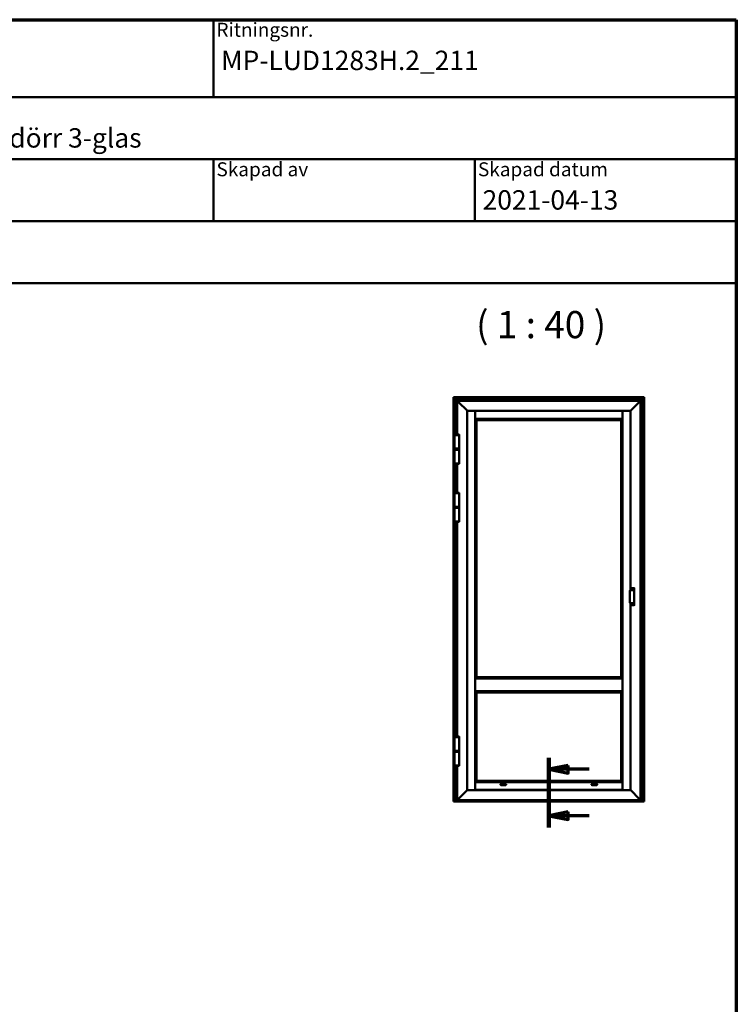
# Model space of a CAD drawing. Units: millimetres. Extents: x 15 to 815, y -287 to 287.
# Drawn here: x 107 to 200, y 160 to 287 of the extents above; entities that cross this region are included whole.
import ezdxf
from ezdxf.enums import TextEntityAlignment as Align

# ---------------------------------------------------------------- set-up
doc = ezdxf.new("R2018")
doc.units = ezdxf.units.MM
doc.linetypes.add('CHAIN', pattern=[0.35429999999999995, 0.2362, -0.0295, 0.0591, -0.0295])
for name, color, linetype, lineweight in [('Border (ISO)', 8, 'Continuous', 70), ('Section Line (ISO)', 3, 'CHAIN', 70), ('Symbol (ISO)', 3, 'Continuous', 25), ('Title (ISO)', 8, 'Continuous', 50), ('Visible (ISO)', 7, 'Continuous', 50)]:
    doc.layers.add(name, color=color, linetype=linetype, lineweight=lineweight)
doc.styles.add('Note Text (ISO)', font='tahoma.ttf')
doc.styles.get("Standard").update_dxf_attribs({"font": 'calibri.ttf'})

# ---------------------------------------------------------------- blocks, each defined once
blk = doc.blocks.new('Borders LEIAB A4 Border')
at = {"layer": 'Border (ISO)'}
for p, q in [((14.99999999999995, 287), (200, 287)), ((200, 287), (200, 10))]:
    blk.add_line(p, q, dxfattribs=at)
blk = doc.blocks.new('Title Blocks LEIAB A4 sv2')
at = {"layer": 'Title (ISO)'}
for p, q in [((17.74257877965449, 204.7452215911035), (202.7425787796545, 204.7452215911035)), ((135.2425787796545, 204.7452215911035), (135.2425787796545, 194.7452215911035)), ((202.7425787796545, 204.7452215911035), (202.7425787796545, 170.7452215911035)), ((202.7425787796545, 194.7452215911035), (17.7425787796545, 194.7452215911035)), ((202.7425787796545, 186.7452215911035), (17.7425787796545, 186.7452215911035)), ((135.2425787796545, 186.7452215911035), (135.2425787796545, 178.7452215911035)), ((168.9925787796545, 186.7452215911035), (168.9925787796545, 178.7452215911035)), ((202.7425787796545, 178.7452215911035), (17.7425787796545, 178.7452215911035)), ((202.7425787796545, 170.7452215911035), (17.7425787796545, 170.7452215911035))]:
    blk.add_line(p, q, dxfattribs=at)
at = {"layer": 'Title (ISO)', "color": 8, "true_color": 0x808080, "char_height": 1.800000071525574, "attachment_point": 1, "style": 'Note Text (ISO)'}
for s, insert in [('\\fTahoma|b0|i0;\\H1.8000;Ritningsnr.', (135.6425787796545, 204.3452215911035)), ('\\fTahoma|b0|i0;\\H1.8000;Skapad av', (135.6425787796545, 186.3452215911036)), ('\\fTahoma|b0|i0;\\H1.8000;Skapad datum', (169.3925787796545, 186.3452215911036))]:
    blk.add_mtext(s, dxfattribs=dict(at, insert=insert))
at = {"layer": 'Title (ISO)', "lineweight": 30, "flags": 104}
for tag, p in [('FILENAME', (68.7425787796545, 200.7452215911035)), ('TITLE', (136.2425787796545, 200.7452215911035)), ('Sheet_Size', (18.7425787796545, 190.7452215911035)), ('Initial_View_Scale', (33.74257877965449, 190.7452215911035)), ('Sheet_Number', (48.74257877965449, 190.7452215911035)), ('<Beskrivning>', (68.7425787796545, 190.7452215911035)), ('<Produktnamn>', (68.7425787796545, 182.7452215911035)), ('CREATION_DATE', (169.9925787796545, 182.7452215911035)), ('REVISION_NUMBER', (18.7425787796545, 174.7452215911035)), ('STATUS', (33.74257877965449, 174.7452215911035))]:
    blk.add_attdef(tag, text='', height=2.5, dxfattribs=at).set_placement(p, align=Align.TOP_LEFT)
blk = doc.blocks.new('2dTransSection0')
at = {"layer": 'Section Line (ISO)', "linetype": 'CHAIN', "ltscale": 9.98818588256836}
blk.add_line((175.8006745944028, 191.7903683635969), (175.8006745944028, 182.8016902018975), dxfattribs=at)
at = {"layer": 'Section Line (ISO)', "linetype": 'Continuous', "lineweight": 140}
blk.add_line((175.8006745944028, 191.7903683635969), (175.8006745944028, 182.8016902018975), dxfattribs=at)
at = {"layer": 'Section Line (ISO)', "linetype": 'Continuous'}
for p, q in [((178.3006745944028, 190.7903683635968), (175.8006745944028, 190.2903683635969)), ((178.3006745944028, 189.7903683635969), (178.3006745944028, 190.7903683635968)), ((178.3006745944028, 190.2903683635969), (175.8006745944028, 190.2903683635969)), ((175.8006745944028, 190.2903683635969), (178.3006745944028, 189.7903683635969)), ((181.0208278488581, 190.2903683635969), (178.3006745944028, 190.2903683635969)), ((178.3006745944028, 184.8016902018975), (175.8006745944028, 184.3016902018975)), ((178.3006745944028, 184.3016902018975), (175.8006745944028, 184.3016902018975)), ((175.8006745944028, 184.3016902018975), (178.3006745944028, 183.8016902018975)), ((178.3006745944028, 183.8016902018975), (178.3006745944028, 184.8016902018975)), ((181.0208278488581, 184.3016902018975), (178.3006745944028, 184.3016902018975))]:
    blk.add_line(p, q, dxfattribs=at)
at = {"layer": 'Section Line (ISO)', "linetype": 'Continuous', "flags": 128}
for points in [[(178.3006744892582, 190.7903680854824), (175.8006745944031, 190.2903680854824), (178.3006744892582, 189.7903680854824), (178.3006744892582, 190.7903680854824)], [(178.3006744892582, 184.8016901069668), (175.8006745944031, 184.3016901069668), (178.3006744892582, 183.8016901069668), (178.3006744892582, 184.8016901069668)]]:
    blk.add_lwpolyline(points, dxfattribs=at)
at = {"layer": 'Section Line (ISO)'}
for points in [[(178.3006744892582, 190.7903680854824), (175.8006745944031, 190.2903680854824), (178.3006744892582, 189.7903680854824), (178.3006744892582, 190.7903680854824)], [(178.3006744892582, 184.8016901069668), (175.8006745944031, 184.3016901069668), (178.3006744892582, 183.8016901069668), (178.3006744892582, 184.8016901069668)]]:
    blk.add_solid(points, dxfattribs=at)

msp = doc.modelspace()

# ---------------------------------------------------------------- linework, layer by layer
at = {"layer": 'Visible (ISO)'}
for p, q in [((163.5112860665846, 238.2934387465779), (163.4881745944029, 238.3165502187596)), ((163.4881745944029, 238.3165502187596), (188.1131745944029, 238.3165502187596)), ((163.4881745944027, 186.2450800698666), (163.4881745944029, 238.3165502187597)), ((163.4881745944028, 238.3165502187597), (163.5112860665846, 238.2934387465779)), ((163.5112860665847, 238.2934387465779), (163.5806745944029, 238.2240502187597)), ((163.5806745944029, 238.2240502187597), (163.5112860665846, 238.2934387465779)), ((163.5931745944029, 238.2115502187596), (163.5806745944029, 238.2240502187596)), ((188.0206745944029, 238.2240502187596), (163.5806745944029, 238.2240502187596)), ((163.5806745944029, 238.2240502187597), (163.5806745944028, 186.2176169568213)), ((163.5806745944029, 238.2240502187597), (163.5931745944029, 238.2115502187597)), ((163.5931745944029, 238.2115502187596), (163.8431745944029, 237.9615502187596)), ((163.8431745944029, 237.9615502187596), (163.5931745944029, 238.2115502187597)), ((163.8556745944029, 237.9490502187597), (163.8431745944029, 237.9615502187596)), ((163.8431745944029, 237.9615502187596), (163.8556745944028, 237.9490502187597)), ((163.8556745944029, 237.9490502187596), (163.8681745944029, 237.9365502187596)), ((163.8556745944029, 237.9490502187596), (187.7456745944029, 237.9490502187596)), ((163.8556745944028, 233.4803752187597), (163.8556745944028, 237.9490502187597)), ((163.8681745944029, 237.9365502187597), (163.8556745944029, 237.9490502187597)), ((163.8681745944029, 237.9365502187596), (163.9756745944028, 237.8290502187597)), ((163.9756745944028, 237.8290502187597), (163.8681745944029, 237.9365502187597)), ((163.9881745944028, 237.8165502187596), (163.9756745944028, 237.8290502187596)), ((187.6256745944028, 237.8290502187596), (163.9756745944028, 237.8290502187596)), ((163.9756745944028, 237.8290502187596), (163.9881745944028, 237.8165502187597)), ((163.9756745944028, 237.8290502187596), (163.9756745944028, 233.4803752187596)), ((163.9881745944028, 237.8165502187596), (164.1054969248731, 237.6992278882892)), ((164.1054969248731, 237.6992278882893), (163.9881745944028, 237.8165502187597)), ((164.1054969248731, 237.6992278882892), (164.114335759638, 237.6903890535244)), ((164.114335759638, 237.6903890535245), (164.1054969248731, 237.6992278882893)), ((164.114335759638, 237.6903890535244), (164.1345134291677, 237.6702113839948)), ((164.1345134291677, 237.6702113839948), (164.114335759638, 237.6903890535245)), ((164.1433522639325, 237.66137254923), (164.1345134291677, 237.6702113839948)), ((164.1345134291677, 237.6702113839948), (164.1433522639325, 237.66137254923)), ((164.1433522639325, 237.66137254923), (165.2381745944028, 236.5665502187596)), ((165.2381745944028, 236.5665502187597), (164.1433522639325, 237.66137254923)), ((186.3631745944028, 236.5665502187596), (187.4579969248732, 237.66137254923)), ((187.4579969248732, 237.6613725492298), (186.3631745944029, 236.5665502187595)), ((187.466835759638, 237.6702113839948), (187.4579969248732, 237.66137254923)), ((187.4579969248732, 237.6613725492298), (187.4668357596381, 237.6702113839947)), ((187.466835759638, 237.6702113839948), (187.4870134291677, 237.6903890535245)), ((187.4870134291677, 237.6903890535243), (187.4668357596381, 237.6702113839947)), ((187.4870134291677, 237.6903890535245), (187.4958522639325, 237.6992278882893)), ((187.4958522639326, 237.6992278882892), (187.4870134291677, 237.6903890535243)), ((187.4958522639325, 237.6992278882893), (187.6131745944028, 237.8165502187596)), ((187.6131745944029, 237.8165502187595), (187.4958522639326, 237.6992278882892)), ((187.6256745944028, 237.8290502187596), (187.6131745944028, 237.8165502187596)), ((187.6131745944029, 237.8165502187595), (187.6256745944029, 237.8290502187595)), ((187.6256745944029, 237.8290502187596), (187.7331745944029, 237.9365502187596)), ((187.7331745944029, 237.9365502187596), (187.6256745944029, 237.8290502187596)), ((187.6256745944028, 186.3290502187597), (187.6256745944029, 237.8290502187595)), ((187.7331745944029, 237.9365502187596), (187.7456745944029, 237.9490502187596)), ((187.7456745944029, 237.9490502187596), (187.7331745944029, 237.9365502187596)), ((187.7581745944029, 237.9615502187596), (187.7456745944029, 237.9490502187597)), ((187.7456745944029, 237.9490502187596), (187.7581745944029, 237.9615502187596)), ((187.7456745944029, 237.9490502187596), (187.7456745944028, 186.2176169568212)), ((187.7581745944029, 237.9615502187596), (188.0081745944029, 238.2115502187596)), ((188.0081745944029, 238.2115502187596), (187.7581745944029, 237.9615502187596)), ((188.0206745944029, 238.2240502187596), (188.0081745944029, 238.2115502187596)), ((188.0081745944029, 238.2115502187596), (188.0206745944029, 238.2240502187596)), ((188.0206745944029, 238.2240502187597), (188.0900631222211, 238.2934387465779)), ((188.0900631222211, 238.2934387465778), (188.0206745944029, 238.2240502187596)), ((188.0206745944028, 186.2176169568212), (188.0206745944029, 238.2240502187596)), ((188.1131745944029, 238.3165502187596), (188.0900631222212, 238.2934387465779)), ((188.0900631222211, 238.2934387465779), (188.1131745944029, 238.3165502187596)), ((188.1131745944029, 238.3165502187596), (188.1131745944028, 186.2450800698665)), ((165.2506745944028, 236.5540502187596), (165.2381745944028, 236.5665502187596)), ((165.2381745944028, 236.5665502187597), (165.2506745944028, 236.5540502187597)), ((165.2506745944028, 236.5540502187596), (165.2731745944027, 236.5315502187596)), ((186.3506745944028, 236.5540502187596), (165.2506745944028, 236.5540502187596)), ((165.2731745944028, 236.5315502187596), (165.2506745944028, 236.5540502187597)), ((165.2506745944028, 236.5540502187596), (165.2506745944028, 187.6040502187597)), ((165.2919245944028, 236.5365502187595), (165.2731745944028, 236.5365502187595)), ((165.2731745944028, 236.5365502187595), (165.2731745944028, 187.6115502187596)), ((165.2919245944028, 236.5365502187595), (166.2931745944028, 236.5365502187595)), ((166.2981745944028, 236.5365502187595), (166.2931745944028, 236.5365502187595)), ((166.2981745944028, 187.6115502187596), (166.2981745944028, 236.5365502187595)), ((166.3006745944028, 236.4240502187596), (166.2981745944028, 236.4240502187596)), ((166.3006745944028, 236.3865502187596), (166.2981745944028, 236.3865502187596)), ((166.3006745944028, 236.5315502187596), (166.3006745944028, 236.5128002187596)), ((185.3006745944028, 236.5315502187597), (166.3006745944028, 236.5315502187596)), ((166.3006745944028, 235.5115502187596), (166.3006745944028, 236.5128002187596)), ((185.3006745944028, 236.5128002187597), (185.3006745944028, 236.5315502187596)), ((185.3006745944028, 236.5128002187597), (185.3006745944028, 235.5115502187597)), ((185.3031745944029, 236.4240502187596), (185.3006745944028, 236.4240502187596)), ((185.3031745944029, 236.3865502187596), (185.3006745944028, 236.3865502187596)), ((185.3081745944029, 236.5365502187595), (185.3031745944029, 236.5365502187595)), ((185.3031745944029, 236.5365502187595), (185.3031745944028, 187.6115502187596)), ((185.3081745944029, 236.5365502187595), (186.3094245944029, 236.5365502187595)), ((186.3281745944029, 236.5365502187595), (186.3094245944029, 236.5365502187595)), ((186.3281745944029, 236.5315502187597), (186.3506745944028, 236.5540502187596)), ((186.3506745944029, 236.5540502187595), (186.3281745944029, 236.5315502187595)), ((186.3281745944029, 213.387705948021), (186.3281745944029, 236.5365502187595)), ((186.3631745944028, 236.5665502187596), (186.3506745944028, 236.5540502187596)), ((186.3506745944029, 236.5540502187595), (186.3631745944029, 236.5665502187595)), ((186.3506745944029, 213.387705948021), (186.3506745944029, 236.5540502187595)), ((166.3006745944028, 236.0815502187596), (166.2981745944028, 236.0815502187596)), ((166.3006745944028, 235.9315502187596), (166.2981745944028, 235.9315502187596)), ((166.3006745944028, 235.8415502187596), (166.2981745944028, 235.8415502187596)), ((166.2981745944028, 235.7566065825339), (166.3006745944028, 235.7566065825339)), ((166.2981745944028, 235.5466065825339), (166.3006745944028, 235.5466065825339)), ((166.3031745944029, 235.5015502187597), (166.2981745944029, 235.5065502187597)), ((166.2981745944029, 235.5065502187597), (166.3006745944028, 235.5065502187597)), ((166.3006745944028, 235.5115502187596), (166.3006745944028, 235.5065502187597)), ((166.3006745944028, 235.5065502187597), (185.3006745944028, 235.5065502187597)), ((166.3039438251721, 235.5007809879905), (166.3031745944029, 235.5015502187597)), ((166.3244926528547, 235.4802321603078), (166.3039438251722, 235.5007809879904)), ((166.3244926528547, 235.4802321603078), (166.4694472805535, 235.335277532609)), ((166.4731745944029, 235.3315502187597), (166.4694472805535, 235.335277532609)), ((166.4731745944029, 202.1665502187596), (166.4731745944029, 235.3315502187597)), ((166.4731745944029, 235.3315502187597), (185.1281745944029, 235.3315502187596)), ((185.128174594403, 235.3315502187596), (185.1319019082524, 235.335277532609)), ((185.1281745944029, 235.3315502187596), (185.1281745944029, 202.1665502187596)), ((185.2768565359511, 235.4802321603078), (185.1319019082523, 235.335277532609)), ((185.2768565359511, 235.4802321603078), (185.2974053636337, 235.5007809879904)), ((185.2974053636337, 235.5007809879904), (185.2981745944029, 235.5015502187596)), ((185.2981745944029, 235.5015502187596), (185.3031745944029, 235.5065502187596)), ((185.3031745944029, 236.0815502187596), (185.3006745944028, 236.0815502187596)), ((185.3031745944029, 235.9315502187596), (185.3006745944028, 235.9315502187596)), ((185.3031745944029, 235.8415502187596), (185.3006745944028, 235.8415502187596)), ((185.3006745944028, 235.7566065825339), (185.3031745944029, 235.7566065825339)), ((185.3006745944028, 235.5466065825339), (185.3031745944029, 235.5466065825339)), ((185.3006745944028, 235.5065502187597), (185.3006745944028, 235.5115502187597)), ((185.3006745944028, 235.5065502187596), (185.3031745944029, 235.5065502187596)), ((164.2256745944028, 233.4215502187596), (163.6256745944028, 233.4215502187596)), ((163.6256745944028, 231.6715502187596), (163.6256745944028, 233.4215502187596)), ((163.6262995944028, 233.4678752187596), (163.6262995944028, 233.4215502187596)), ((163.6387995944028, 233.4803752187596), (164.2125495944028, 233.4803752187596)), ((164.2081745944028, 232.4977827539393), (164.2081745944028, 232.5953176835799)), ((164.2250495944028, 233.4678752187596), (164.2250495944028, 233.4215502187596)), ((164.2256745944028, 232.6586752187596), (164.2256745944028, 233.4215502187596)), ((163.6256745944028, 231.6715502187596), (164.2256745944028, 231.6715502187596)), ((164.2256745944028, 231.6715502187596), (163.6256745944028, 231.6715502187596)), ((163.6256745944028, 231.6065502187596), (163.6256745944028, 231.6715502187596)), ((163.6256745944028, 231.6065502187596), (164.2256745944028, 231.6065502187596)), ((163.6381745944028, 231.5940502187596), (163.6256745944028, 231.6065502187596)), ((163.6381745944028, 231.5940502187597), (163.6256745944028, 231.5815502187596)), ((164.2256745944028, 231.5815502187596), (163.6256745944028, 231.5815502187596)), ((163.6256745944028, 231.5165502187596), (163.6256745944028, 231.5815502187596)), ((164.2256745944028, 231.5165502187596), (163.6256745944028, 231.5165502187596)), ((163.6256745944028, 229.7665502187596), (163.6256745944028, 231.5165502187596)), ((163.6256745944028, 231.5165502187596), (164.2256745944028, 231.5165502187596)), ((163.6381745944028, 231.5940502187597), (164.2131745944028, 231.5940502187597)), ((164.2131745944028, 231.5940502187596), (163.6381745944028, 231.5940502187596)), ((164.2131745944028, 231.5940502187596), (164.2256745944028, 231.6065502187596)), ((164.2131745944028, 231.5940502187597), (164.2256745944028, 231.5815502187596)), ((164.2256745944028, 231.6715502187596), (164.2256745944028, 232.4344252187596)), ((164.2256745944028, 231.6065502187596), (164.2256745944028, 231.6715502187596)), ((164.2256745944028, 231.5165502187596), (164.2256745944028, 231.5815502187596)), ((164.2256745944028, 229.7665502187596), (164.2256745944028, 231.5165502187596)), ((163.6256745944028, 229.7665502187596), (164.2256745944028, 229.7665502187596)), ((163.6262995944028, 229.7202252187597), (163.6262995944028, 229.7665502187596)), ((164.2125495944028, 229.7077252187597), (163.6387995944028, 229.7077252187597)), ((163.8556745944028, 225.9803752187597), (163.8556745944028, 229.7077252187597)), ((163.9756745944028, 229.7077252187597), (163.9756745944028, 225.9803752187596)), ((164.2250495944028, 229.7202252187597), (164.2250495944028, 229.7665502187596)), ((164.2256745944028, 225.9215502187596), (163.6256745944028, 225.9215502187596)), ((163.6256745944028, 224.1715502187596), (163.6256745944028, 225.9215502187596)), ((163.6262995944028, 225.9678752187596), (163.6262995944028, 225.9215502187596)), ((163.6387995944028, 225.9803752187596), (164.2125495944028, 225.9803752187596)), ((164.2081745944028, 224.9977827539393), (164.2081745944028, 225.0953176835799)), ((164.2250495944028, 225.9678752187596), (164.2250495944028, 225.9215502187596)), ((164.2256745944028, 225.1586752187596), (164.2256745944028, 225.9215502187596)), ((164.2256745944028, 224.1715502187596), (164.2256745944028, 224.9344252187596)), ((163.6256745944028, 224.1715502187596), (164.2256745944028, 224.1715502187596)), ((164.2256745944028, 224.1715502187596), (163.6256745944028, 224.1715502187596)), ((163.6256745944028, 224.1065502187596), (163.6256745944028, 224.1715502187596)), ((163.6256745944028, 224.1065502187596), (164.2256745944028, 224.1065502187596)), ((163.6381745944028, 224.0940502187596), (163.6256745944028, 224.1065502187596)), ((163.6381745944028, 224.0940502187597), (163.6256745944028, 224.0815502187596)), ((164.2256745944028, 224.0815502187596), (163.6256745944028, 224.0815502187596)), ((163.6256745944028, 224.0165502187596), (163.6256745944028, 224.0815502187596)), ((164.2256745944028, 224.0165502187596), (163.6256745944028, 224.0165502187596)), ((163.6256745944028, 222.2665502187596), (163.6256745944028, 224.0165502187596)), ((163.6256745944028, 224.0165502187596), (164.2256745944028, 224.0165502187596)), ((163.6381745944028, 224.0940502187597), (164.2131745944028, 224.0940502187597)), ((164.2131745944028, 224.0940502187596), (163.6381745944028, 224.0940502187596)), ((164.2131745944028, 224.0940502187596), (164.2256745944028, 224.1065502187596)), ((164.2131745944028, 224.0940502187597), (164.2256745944028, 224.0815502187596)), ((164.2256745944028, 224.1065502187596), (164.2256745944028, 224.1715502187596)), ((164.2256745944028, 224.0165502187596), (164.2256745944028, 224.0815502187596)), ((164.2256745944028, 222.2665502187596), (164.2256745944028, 224.0165502187596)), ((163.6256745944028, 222.2665502187596), (164.2256745944028, 222.2665502187596)), ((163.6262995944028, 222.2202252187596), (163.6262995944028, 222.2665502187596)), ((164.2125495944028, 222.2077252187596), (163.6387995944028, 222.2077252187596)), ((163.8556745944027, 194.5053752187597), (163.8556745944028, 222.2077252187597)), ((163.9756745944028, 222.2077252187597), (163.9756745944028, 194.5053752187597)), ((164.2250495944028, 222.2202252187596), (164.2250495944028, 222.2665502187596)), ((186.3781745944029, 213.6633828039162), (186.3781745944029, 213.6619199218201)), ((186.3781745944029, 213.6619199218201), (186.3781745944029, 213.387705948021)), ((186.4006745944029, 213.680282367235), (186.8006745944028, 213.680282367235)), ((186.5131990157031, 213.5288798478911), (186.5515368418183, 213.5391524374382)), ((186.5515368418183, 213.508948000081), (186.5131990157031, 213.5192205896282)), ((186.5144931109286, 213.5240502187596), (186.5555834691172, 213.5240502187596)), ((186.5550723757243, 213.5426879713441), (186.5653449652714, 213.5810257974593)), ((186.5653449652714, 213.4670746400599), (186.5550723757243, 213.5054124661751)), ((186.5555834691172, 213.5240502187596), (186.5701745944037, 213.5240502187596)), ((186.5701745944029, 213.5797317022338), (186.5701745944029, 213.5386413440453)), ((186.5701745944029, 213.5386413440453), (186.5701745944029, 213.5240502187588)), ((186.5701745944029, 213.5094590934739), (186.5701745944029, 213.5240502187604)), ((186.5847657196885, 213.5240502187596), (186.570174594402, 213.5240502187596)), ((186.5701745944029, 213.4683687352854), (186.5701745944029, 213.5094590934739)), ((186.5750042235343, 213.5810257974593), (186.5852768130814, 213.5426879713441)), ((186.5852768130814, 213.5054124661751), (186.5750042235343, 213.4670746400599)), ((186.6258560778771, 213.5240502187596), (186.5847657196885, 213.5240502187596)), ((186.5888123469874, 213.5391524374382), (186.6271501731026, 213.5288798478911)), ((186.6271501731026, 213.5192205896282), (186.5888123469874, 213.508948000081)), ((186.7531745944029, 213.6341251619948), (186.7531745944029, 213.5170945943092)), ((186.8256745944029, 213.5170945943092), (186.8256745944029, 213.6619199218201)), ((186.8256745944029, 213.5170945943092), (186.8256745944029, 211.61435807875)), ((186.2756745944029, 213.3627605331738), (186.2756745944029, 211.7686921398854)), ((186.3119245944029, 213.387705948021), (186.5256745944029, 213.387705948021)), ((186.5256745944029, 211.7437467250382), (186.3119245944029, 211.7437467250382)), ((186.3281745944028, 187.6115502187596), (186.3281745944029, 211.7437467250382)), ((186.3506745944028, 187.6040502187597), (186.3506745944028, 211.7437467250382)), ((186.3781745944029, 211.7437467250382), (186.3781745944029, 211.4695327512391)), ((186.3781745944029, 211.4695327512391), (186.3781745944029, 211.468069869143)), ((186.4006745944029, 211.4511703058243), (186.8006745944028, 211.4511703058243)), ((186.5474955728342, 211.5995854976601), (186.514983233086, 211.6223508830366)), ((186.5178511152677, 211.626446643258), (186.5564634216429, 211.6123929130611)), ((186.5182868939814, 211.6314276167485), (186.5578260988281, 211.6279683845596)), ((186.5461494319539, 211.5555147538782), (186.5496086641429, 211.5950539587249)), ((186.5511304054444, 211.5550789751645), (186.5651841356413, 211.5936912815397)), ((186.5779915510424, 211.5847234327309), (186.5552261656659, 211.5522110929827)), ((186.5564634216429, 211.6123929130611), (186.5701745944036, 211.6074024542993)), ((186.5623576377633, 211.6300814758683), (186.5851230231398, 211.6625938156165)), ((186.5651841356413, 211.5936912815397), (186.5701745944031, 211.6074024543003)), ((186.5751650531643, 211.6211136270595), (186.5701745944026, 211.6074024542989)), ((186.5838857671628, 211.6024119955381), (186.5701745944021, 211.6074024542999)), ((186.5892187833613, 211.6597259334347), (186.5751650531643, 211.6211136270595)), ((186.6220622948242, 211.5833772918507), (186.5825230899776, 211.5868365240396)), ((186.622498073538, 211.5883582653412), (186.5838857671628, 211.6024119955381)), ((186.5941997568518, 211.659290154721), (186.5907405246628, 211.6197509498743)), ((186.5928536159715, 211.6152194109391), (186.6253659557198, 211.5924540255626)), ((186.7531745944028, 211.61435807875), (186.7531745944028, 211.4973275110644)), ((186.8256745944029, 211.4695327512391), (186.8256745944029, 211.61435807875)), ((166.3031745944028, 201.9965502187596), (166.2981745944029, 201.9915502187596)), ((166.2981745944028, 201.9915502187597), (185.3031745944028, 201.9915502187597)), ((166.3039438251721, 201.9973194495288), (166.3031745944028, 201.9965502187596)), ((166.3244926528546, 202.0178682772114), (166.3039438251721, 201.9973194495289)), ((166.3244926528546, 202.0178682772114), (166.4694472805535, 202.1628229049102)), ((166.4731745944028, 202.1665502187596), (166.4694472805535, 202.1628229049102)), ((185.1281745944029, 202.1665502187596), (166.4731745944029, 202.1665502187596)), ((185.1281745944029, 202.1665502187596), (185.1319019082523, 202.1628229049102)), ((185.2768565359511, 202.0178682772114), (185.1319019082523, 202.1628229049102)), ((185.2768565359511, 202.0178682772114), (185.2974053636336, 201.9973194495288)), ((185.2974053636337, 201.9973194495288), (185.2981745944029, 201.9965502187596)), ((185.2981745944029, 201.9965502187596), (185.3031745944029, 201.9915502187596)), ((166.2981745944028, 200.3915502187597), (185.3031745944028, 200.3915502187597)), ((166.3031745944028, 200.3865502187597), (166.2981745944028, 200.3915502187596)), ((166.303943825172, 200.3857809879904), (166.3031745944028, 200.3865502187597)), ((166.3244926528546, 200.3652321603079), (166.303943825172, 200.3857809879904)), ((166.3244926528546, 200.3652321603078), (166.4694472805534, 200.2202775326091)), ((166.4731745944028, 200.2165502187597), (166.4694472805534, 200.2202775326091)), ((166.4731745944028, 188.8265502187596), (166.4731745944028, 200.2165502187597)), ((166.4731745944028, 200.2165502187597), (185.1281745944028, 200.2165502187597)), ((185.1281745944028, 200.2165502187597), (185.1319019082522, 200.2202775326091)), ((185.1281745944028, 200.2165502187597), (185.1281745944028, 188.8265502187596)), ((185.276856535951, 200.3652321603078), (185.1319019082522, 200.220277532609)), ((185.276856535951, 200.3652321603079), (185.2974053636336, 200.3857809879904)), ((185.2974053636336, 200.3857809879904), (185.2981745944028, 200.3865502187597)), ((185.2981745944028, 200.3865502187597), (185.3031745944028, 200.3915502187596)), ((164.2256745944028, 194.4465502187597), (163.6256745944028, 194.4465502187597)), ((163.6256745944028, 192.6965502187597), (163.6256745944028, 194.4465502187597)), ((163.6262995944028, 194.4928752187597), (163.6262995944028, 194.4465502187597)), ((163.6387995944028, 194.5053752187596), (164.2125495944028, 194.5053752187596)), ((164.2250495944028, 194.4928752187597), (164.2250495944028, 194.4465502187597)), ((164.2256745944028, 193.6836752187597), (164.2256745944028, 194.4465502187597)), ((164.2081745944028, 193.5227827539393), (164.2081745944028, 193.62031768358)), ((164.2256745944028, 192.6965502187597), (164.2256745944028, 193.4594252187597)), ((163.6256745944028, 192.6965502187597), (164.2256745944028, 192.6965502187597)), ((164.2256745944028, 192.6965502187597), (163.6256745944028, 192.6965502187597)), ((163.6256745944028, 192.6315502187597), (163.6256745944028, 192.6965502187597)), ((163.6256745944028, 192.6315502187596), (164.2256745944028, 192.6315502187596)), ((163.6381738067024, 192.6190510064601), (163.6256745944028, 192.6315502187596)), ((163.6381738067024, 192.6190510064601), (163.6256745944028, 192.6065517941606)), ((164.2256745944028, 192.6065517941606), (163.6256745944028, 192.6065517941606)), ((163.6256745944028, 192.5415517941606), (163.6256745944028, 192.6065517941606)), ((164.2256745944028, 192.5415517941606), (163.6256745944028, 192.5415517941606)), ((163.6256745944028, 190.7915517941606), (163.6256745944028, 192.5415517941606)), ((163.6256745944028, 192.5415517941606), (164.2256745944028, 192.5415517941606)), ((164.2131753821033, 192.6190510064601), (164.2256745944028, 192.6315502187596)), ((164.2131753821033, 192.6190510064601), (164.2256745944028, 192.6065517941606)), ((164.2256745944028, 192.6315502187596), (164.2256745944028, 192.6965502187597)), ((164.2256745944028, 192.5415517941606), (164.2256745944028, 192.6065517941606)), ((164.2256745944028, 190.7915517941606), (164.2256745944028, 192.5415517941606)), ((163.6256745944028, 190.7915517941606), (164.2256745944028, 190.7915517941606)), ((163.6262995944028, 190.7452267941605), (163.6262995944028, 190.7915517941606)), ((164.2125495944028, 190.7327267941606), (163.6387995944028, 190.7327267941606)), ((163.8556745944027, 186.2176169568213), (163.8556745944027, 190.7327267941606)), ((163.9756745944028, 190.7327267941606), (163.9756745944028, 186.3290502187597)), ((164.2250495944028, 190.7452267941605), (164.2250495944028, 190.7915517941606)), ((166.3031745944028, 188.6565502187597), (166.2981745944028, 188.6515502187597)), ((166.3006745944027, 188.6515502187597), (166.2981745944028, 188.6515502187597)), ((166.3006745944027, 188.6114938549854), (166.2981745944028, 188.6114938549854)), ((166.3006745944027, 188.4014938549854), (166.2981745944028, 188.4014938549854)), ((166.3006745944027, 188.3283806515686), (166.2981745944029, 188.3283806515686)), ((166.2981745944029, 188.3165502187597), (166.3006745944027, 188.3165502187597)), ((166.2981745944029, 188.2265502187597), (166.3006745944027, 188.2265502187597)), ((166.2981745944029, 188.0765502187597), (166.3006745944027, 188.0765502187597)), ((166.3006745944028, 188.6515502187596), (166.3006745944028, 188.6465502187596)), ((185.3006745944026, 188.6515502187596), (166.3006745944028, 188.6515502187596)), ((166.3006745944028, 187.6453002187596), (166.3006745944028, 188.6465502187596)), ((166.303943825172, 188.6573194495289), (166.3031745944028, 188.6565502187597)), ((166.3244926528546, 188.6778682772114), (166.303943825172, 188.6573194495289)), ((166.3244926528546, 188.6778682772115), (166.4694472805534, 188.8228229049103)), ((166.4731745944028, 188.8265502187596), (166.4694472805534, 188.8228229049103)), ((185.1281745944028, 188.8265502187596), (166.4731745944028, 188.8265502187596)), ((169.5541291542964, 188.3165502187597), (170.297220034509, 188.3165502187597)), ((170.2672172507321, 188.4014938549854), (169.5841319380733, 188.4014938549854)), ((169.6256745944028, 188.4140502187597), (170.2256745944027, 188.4140502187597)), ((170.2256745944027, 188.2640502187596), (169.6256745944028, 188.2640502187596)), ((181.3041291542964, 188.3165502187597), (182.047220034509, 188.3165502187597)), ((182.0172172507321, 188.4014938549854), (181.3341319380733, 188.4014938549854)), ((181.3756745944026, 188.4140502187597), (181.9756745944026, 188.4140502187597)), ((181.9756745944026, 188.2640502187596), (181.3756745944026, 188.2640502187596)), ((185.1281745944028, 188.8265502187596), (185.1319019082522, 188.8228229049103)), ((185.276856535951, 188.6778682772115), (185.1319019082522, 188.8228229049103)), ((185.276856535951, 188.6778682772114), (185.2974053636336, 188.6573194495289)), ((185.2974053636336, 188.6573194495289), (185.2981745944028, 188.6565502187597)), ((185.2981745944028, 188.6565502187597), (185.3031745944028, 188.6515502187597)), ((185.3006745944026, 188.6465502187596), (185.3006745944026, 188.6515502187596)), ((185.3031745944028, 188.6515502187596), (185.3006745944027, 188.6515502187596)), ((185.3006745944026, 188.6465502187596), (185.3006745944026, 187.6453002187597)), ((185.3031745944028, 188.6114938549854), (185.3006745944027, 188.6114938549854)), ((185.3031745944028, 188.4014938549854), (185.3006745944027, 188.4014938549854)), ((185.3031745944029, 188.3283806515686), (185.3006745944027, 188.3283806515686)), ((185.3006745944027, 188.3165502187597), (185.3031745944029, 188.3165502187597)), ((185.3006745944027, 188.2265502187597), (185.3031745944029, 188.2265502187597)), ((185.3006745944027, 188.0765502187597), (185.3031745944029, 188.0765502187597)), ((165.2381745944028, 187.5915502187597), (164.1433522639325, 186.4967278882893)), ((164.1433522639325, 186.4967278882893), (165.2381745944028, 187.5915502187597)), ((165.2381745944028, 187.5915502187597), (165.2506745944028, 187.6040502187597)), ((165.2506745944028, 187.6040502187597), (165.2381745944028, 187.5915502187597)), ((165.2731745944029, 187.6265502187597), (165.2506745944028, 187.6040502187597)), ((165.2506745944028, 187.6040502187597), (165.2731745944028, 187.6265502187597)), ((165.2506745944028, 187.6040502187597), (186.3506745944028, 187.6040502187597)), ((165.2731745944028, 187.6115502187596), (165.2919245944028, 187.6115502187596)), ((166.2931745944028, 187.6115502187596), (165.2919245944028, 187.6115502187596)), ((166.2931745944028, 187.6115502187596), (166.2981745944028, 187.6115502187596)), ((166.2981745944029, 187.7715502187597), (166.3006745944027, 187.7715502187597)), ((166.2981745944029, 187.7340502187596), (166.3006745944027, 187.7340502187596)), ((166.3006745944028, 187.6453002187597), (166.3006745944028, 187.6265502187597)), ((166.3006745944028, 187.6265502187596), (185.3006745944026, 187.6265502187596)), ((185.3006745944027, 187.7715502187597), (185.3031745944029, 187.7715502187597)), ((185.3006745944027, 187.7340502187596), (185.3031745944029, 187.7340502187596)), ((185.3006745944026, 187.6265502187596), (185.3006745944026, 187.6453002187596)), ((185.3031745944028, 187.6115502187596), (185.3081745944028, 187.6115502187596)), ((186.3094245944028, 187.6115502187596), (185.3081745944028, 187.6115502187596)), ((186.3094245944028, 187.6115502187596), (186.3281745944028, 187.6115502187596)), ((186.3506745944028, 187.6040502187597), (186.3281745944029, 187.6265502187596)), ((186.3281745944029, 187.6265502187596), (186.3506745944028, 187.6040502187597)), ((186.3506745944028, 187.6040502187597), (186.3631745944028, 187.5915502187597)), ((186.3631745944028, 187.5915502187597), (186.3506745944028, 187.6040502187597)), ((187.4579969248732, 186.4967278882893), (186.3631745944028, 187.5915502187597)), ((186.3631745944028, 187.5915502187597), (187.4579969248732, 186.4967278882893)), ((163.4881745944028, 186.2415517941606), (163.4881745944028, 186.2450800698666)), ((163.4881745944028, 186.2415517941606), (163.4881745944028, 186.2290517941606)), ((163.4881745944028, 186.2165517941606), (163.4881745944028, 186.2290517941605)), ((163.4881745944028, 186.2290517941605), (163.5806745944028, 186.2290517941605)), ((163.4881745944028, 186.1915517941605), (163.4881745944028, 186.2165517941606)), ((163.4881745944028, 186.1790517941606), (163.4881745944028, 186.1915517941605)), ((163.4881745944028, 186.1790517941606), (163.4881745944028, 186.1665517941606)), ((163.4881745944028, 186.1790517941606), (188.1131745944028, 186.1790517941605)), ((163.4881745944028, 186.1540517941606), (163.4881745944028, 186.1665517941606)), ((163.4881745944028, 186.1540517941606), (163.4881745944028, 186.1415517941606)), ((163.4881745944028, 186.1415517941606), (188.1131745944028, 186.1415517941605)), ((163.5112860665845, 186.2404598330301), (163.5806745944028, 186.2394855600395)), ((163.8431745944027, 186.2153002187596), (163.5931745944027, 186.2153002187596)), ((163.8556745944027, 186.2290517941605), (187.7456745944028, 186.2290517941605)), ((163.8681745944027, 186.2607082847679), (164.2256745944027, 186.2607082847679)), ((163.9756745944028, 186.3290502187597), (163.9881745944028, 186.3415502187597)), ((163.9881745944028, 186.3415502187597), (163.9756745944028, 186.3290502187597)), ((163.9756745944028, 186.3290502187597), (187.6256745944028, 186.3290502187597)), ((164.1054969248731, 186.45887254923), (163.9881745944028, 186.3415502187597)), ((163.9881745944028, 186.3415502187597), (164.1054969248731, 186.45887254923)), ((164.114335759638, 186.4677113839948), (164.1054969248731, 186.45887254923)), ((164.1054969248731, 186.45887254923), (164.114335759638, 186.4677113839948)), ((164.1345134291677, 186.4878890535245), (164.114335759638, 186.4677113839948)), ((164.114335759638, 186.4677113839948), (164.1345134291677, 186.4878890535245)), ((164.1345134291677, 186.4878890535245), (164.1433522639325, 186.4967278882893)), ((164.1433522639325, 186.4967278882893), (164.1345134291677, 186.4878890535245)), ((164.2381745944027, 186.2630250228295), (164.2381745944027, 186.3290502187597)), ((164.2381745944028, 186.2873215914604), (187.3631745944028, 186.2873215914604)), ((187.3631745944028, 186.3290502187596), (187.3631745944028, 186.2630250228295)), ((187.3756745944029, 186.2607082847678), (187.7331745944028, 186.2607082847678)), ((187.4579969248732, 186.4967278882893), (187.466835759638, 186.4878890535245)), ((187.466835759638, 186.4878890535245), (187.4579969248732, 186.4967278882893)), ((187.4870134291677, 186.4677113839948), (187.466835759638, 186.4878890535245)), ((187.466835759638, 186.4878890535245), (187.4870134291677, 186.4677113839948)), ((187.4958522639325, 186.45887254923), (187.4870134291677, 186.4677113839948)), ((187.4870134291677, 186.4677113839948), (187.4958522639325, 186.45887254923)), ((187.6131745944028, 186.3415502187597), (187.4958522639325, 186.45887254923)), ((187.4958522639325, 186.45887254923), (187.6131745944028, 186.3415502187597)), ((187.6131745944028, 186.3415502187597), (187.6256745944028, 186.3290502187597)), ((187.6256745944028, 186.3290502187597), (187.6131745944028, 186.3415502187597)), ((188.0081745944028, 186.2153002187596), (187.7581745944028, 186.2153002187596)), ((188.0206745944028, 186.2394855600395), (188.0900631222211, 186.2404598330301)), ((188.0206745944028, 186.2290517941605), (188.1131745944028, 186.2290517941605)), ((188.1131745944028, 186.2450800698665), (188.1131745944028, 186.2415517941605)), ((188.1131745944028, 186.2290517941605), (188.1131745944028, 186.2415517941605)), ((188.1131745944028, 186.2290517941605), (188.1131745944028, 186.2165517941605)), ((188.1131745944028, 186.2165517941605), (188.1131745944028, 186.1915517941605)), ((188.1131745944028, 186.1915517941605), (188.1131745944028, 186.1790517941605)), ((188.1131745944028, 186.1665517941605), (188.1131745944028, 186.1790517941605)), ((188.1131745944028, 186.1665517941605), (188.1131745944028, 186.1540517941605)), ((188.1131745944028, 186.1415517941605), (188.1131745944028, 186.1540517941605))]:
    msp.add_line(p, q, dxfattribs=at)
for centre in [(186.5701745944029, 213.5240502187596), (186.5701745944028, 211.6074024542996)]:
    msp.add_circle(centre, 0.1012500000000001, dxfattribs=at)
for centre, radius, start, end in [((163.6387995944028, 233.4678752187596), 0.01250000000000001, 90, 180), ((164.2125495944028, 233.4678752187596), 0.01250000000000001, 0, 90), ((164.0840510625236, 232.5465502187596), 0.1613735318791948, 326.1589049014578, 33.84109509853165), ((163.6387995944028, 229.7202252187597), 0.0125, 180, 270), ((164.2125495944028, 229.7202252187597), 0.0125, 270, 0), ((163.6387995944028, 225.9678752187596), 0.01250000000000001, 90, 180), ((164.2125495944028, 225.9678752187596), 0.01250000000000001, 0, 90), ((164.0840510625236, 225.0465502187596), 0.1613735318791948, 326.1589049014578, 33.84109509853165), ((163.6387995944028, 222.2202252187596), 0.0125, 180, 270), ((164.2125495944028, 222.2202252187596), 0.0125, 270, 0), ((186.5144931109286, 213.5240502187596), 0.005000000000000018, 105.0000000003431, 255.0000000000502), ((186.5502427465928, 213.5439820665696), 0.005000000000000058, 284.9999999999498, 344.9999999996569), ((186.5502427465928, 213.5041183709496), 0.005000000000000025, 14.99999999994981, 74.99999999965696), ((186.5701745944029, 213.5797317022338), 0.005000000000000023, 15.00000000034305, 165.0000000000502), ((186.5701745944029, 213.4683687352854), 0.004999999999999992, 195.000000000343, 345.0000000000502), ((186.5901064422129, 213.5439820665696), 0.004999999999999991, 194.9999999999498, 254.9999999996569), ((186.5901064422129, 213.5041183709496), 0.004999999999999983, 104.9999999999498, 164.9999999996569), ((186.6258560778771, 213.5240502187596), 0.005000000000000034, 285.0000000003431, 75.00000000005016), ((186.5178511152677, 211.626446643258), 0.004999999999999838, 85.00000000004357, 234.9999999998633), ((186.5511304054444, 211.5550789751645), 0.004999999999999845, 175.0000000000436, 324.9999999998633), ((186.5446276906524, 211.5954897374386), 0.005000000000000507, 355.0000000000081, 54.99999999986335), ((186.5582618775419, 211.63294935805), 0.004999999999999954, 265.0000000000081, 324.9999999998633), ((186.5820873112638, 211.5818555505492), 0.004999999999999951, 85.00000000000809, 144.9999999998633), ((186.5892187833613, 211.6597259334347), 0.004999999999999822, 355.0000000000435, 144.9999999998633), ((186.5957214981533, 211.6193151711606), 0.005000000000000663, 175.0000000000081, 234.9999999998633), ((186.622498073538, 211.5883582653412), 0.004999999999999822, 265.0000000000436, 54.99999999986335), ((163.6387995944028, 194.4928752187597), 0.01250000000000001, 90, 180), ((164.2125495944028, 194.4928752187597), 0.01250000000000001, 0, 90), ((164.0840510625236, 193.5715502187597), 0.1613735318791948, 326.1589049014578, 33.84109509853165), ((163.6387995944028, 190.7452267941605), 0.0125, 180, 270), ((164.2125495944028, 190.7452267941605), 0.0125, 270, 0), ((169.6256745944028, 188.3390502187596), 0.07499999999999934, 90, 270), ((170.2256745944027, 188.3390502187596), 0.07499999999999934, 270, 90), ((181.3756745944026, 188.3390502187596), 0.07499999999999939, 90, 270), ((181.9756745944026, 188.3390502187596), 0.07499999999999939, 270, 90)]:
    msp.add_arc(centre, radius, start, end, dxfattribs=at)
for centre, major_axis, ratio, start_param, end_param in [((186.7621745944028, 213.6341251619948), (2.028253618328596e-17, 0.01042759374879666), 0.8630946138497768, 1.041365395206073, 1.570796326794898), ((186.7621745944028, 213.6393915375406), (-0.00780731782730831, -0.007807317827308292), 0.5734686892161235, 4.191706282777222, 5.233071677984265), ((186.7621745944028, 211.4973275110644), (-1.421100401736713e-17, -0.01042759374879666), 0.8630946138497768, 4.712388980384691, 5.241819911973516), ((186.7621745944028, 211.4920611355186), (-0.007807317827308756, 0.007807317827307835), 0.5734686892161222, 1.05011362919522, 2.091479024402262), ((163.5131745944028, 186.2450800698666), (-0.02499999999999997, 6.079028603777138e-17), 0.1853390449315404, 0, 1.495183183557453), ((163.5931745944027, 186.2176169568213), (-0.0125, 3.053113317719189e-17), 0.1853390449315403, 4.55909559095074e-14, 1.570796326794897), ((163.8431745944027, 186.2176169568213), (-0.01250000000000007, 4.234284978435659e-17), 0.1853390449315404, 1.570796326794897, 3.141592653589992), ((163.8681745944027, 186.2583915467062), (0.01250000000000007, -3.053113317719205e-17), 0.1853390449315404, 1.570796326794897, 3.141592653589839), ((164.2256745944027, 186.2630250228295), (-0.01249999999999996, 3.053113317719178e-17), 0.1853390449315403, 1.570796326794897, 3.141592653589838), ((187.3756745944028, 186.2630250228295), (-0.01249999999999996, 1.132715848863211e-17), 0.185339044931535, 3.720463755414432e-14, 1.570796326794897), ((187.7331745944028, 186.2583915467062), (0.01250000000000007, -1.132715848863221e-17), 0.185339044931535, 0, 1.570796326794897), ((187.7581745944028, 186.2176169568212), (-0.01250000000000007, -4.845581185320145e-19), 0.185339044931535, -1.163513729807164e-13, 1.570796326794897), ((188.0081745944028, 186.2176169568212), (-0.0125, 1.132715848863215e-17), 0.185339044931535, 1.570796326794897, 3.14159265358983), ((188.0881745944029, 186.2450800698665), (-0.02499999999999997, 2.059503743719946e-17), 0.1853390449315351, 1.64640947003234, 3.141592653589817)]:
    msp.add_ellipse(centre, major_axis=major_axis, ratio=ratio, start_param=start_param, end_param=end_param, dxfattribs=at)
for points, knots in [([(164.2081745944028, 232.5953176835799), (164.2101697112103, 232.606874989259), (164.2126763195616, 232.6173244375218), (164.2177141191094, 232.6357089641294), (164.2205601519708, 232.6443177188155), (164.224565039224, 232.655804465178), (164.2256745944028, 232.6586752187596), (164.2256745944028, 232.6586752187596)], [0.1945317618351963, 0.1945317618351963, 0.1945317618351963, 0.1945317618351963, 0.3416395844197633, 0.3416395844197633, 0.5123304289970411, 0.5123304289970411, 0.6830212735743189, 0.6830212735743189, 0.6830212735743189, 0.6830212735743189]), ([(164.2256745944028, 232.4344252187596), (164.2256745944028, 232.4344252187596), (164.224565039224, 232.4372959723412), (164.2205601519708, 232.4487827187037), (164.2177141191094, 232.4573914733899), (164.2126763195616, 232.4757759999975), (164.2101697112103, 232.4862254482602), (164.2081745944028, 232.4977827539393)], [2.049063820722957, 2.049063820722957, 2.049063820722957, 2.049063820722957, 2.219754665300234, 2.219754665300234, 2.390445509877512, 2.390445509877512, 2.537553332462079, 2.537553332462079, 2.537553332462079, 2.537553332462079]), ([(164.2081745944028, 225.0953176835799), (164.2101697112103, 225.106874989259), (164.2126763195616, 225.1173244375218), (164.2177141191094, 225.1357089641294), (164.2205601519708, 225.1443177188155), (164.224565039224, 225.155804465178), (164.2256745944028, 225.1586752187596), (164.2256745944028, 225.1586752187596)], [0.1945317618351963, 0.1945317618351963, 0.1945317618351963, 0.1945317618351963, 0.3416395844197633, 0.3416395844197633, 0.5123304289970411, 0.5123304289970411, 0.6830212735743189, 0.6830212735743189, 0.6830212735743189, 0.6830212735743189]), ([(164.2256745944028, 224.9344252187596), (164.2256745944028, 224.9344252187596), (164.224565039224, 224.9372959723412), (164.2205601519708, 224.9487827187037), (164.2177141191094, 224.9573914733899), (164.2126763195616, 224.9757759999975), (164.2101697112103, 224.9862254482602), (164.2081745944028, 224.9977827539393)], [2.049063820722957, 2.049063820722957, 2.049063820722957, 2.049063820722957, 2.219754665300234, 2.219754665300234, 2.390445509877512, 2.390445509877512, 2.537553332462079, 2.537553332462079, 2.537553332462079, 2.537553332462079]), ([(186.3781745944029, 213.6633828039162), (186.3781745944029, 213.6650624974174), (186.3784970587753, 213.6667344433413), (186.3796851260418, 213.6698959006114), (186.3805836333064, 213.6713529894556), (186.3829139094556, 213.6741549690086), (186.3844187683031, 213.6753898150803), (186.387697378657, 213.6774483714025), (186.3894907625601, 213.6782484324323), (186.3932044295597, 213.679453827558), (186.3951269099897, 213.6798568926108), (186.3982689667488, 213.6802148457055), (186.399471768303, 213.680282367235), (186.4006745944029, 213.680282367235)], [-1.570796326794895, -1.570796326794895, -1.570796326794895, -1.570796326794895, -1.35434246945766, -1.35434246945766, -1.117890157399873, -1.117890157399873, -0.8206027728551345, -0.8206027728551345, -0.5064435074961555, -0.5064435074961555, -0.1922842421371765, -0.1922842421371765, 5.671100477496683e-33, 5.671100477496683e-33, 5.671100477496683e-33, 5.671100477496683e-33]), ([(186.5256745944029, 213.387705948021), (186.5361406015028, 213.387705948021), (186.5466065489305, 213.3881224605227), (186.5674013379878, 213.3897849380214), (186.5777288069389, 213.3910360256753), (186.5981619325494, 213.3943761222241), (186.6082600409107, 213.3964799207859), (186.6281128900883, 213.4015498551398), (186.6378492247453, 213.4045390895879), (186.6567990497242, 213.4114079944928), (186.6659791045616, 213.4153168430773), (186.6835651838156, 213.4240382613889), (186.6919195655116, 213.4288828406721), (186.7072772386391, 213.4392784145415), (186.7142593920623, 213.4448381028304), (186.7265616786663, 213.4564293785591), (186.7318812258719, 213.4624601043681), (186.7407655506502, 213.4748018455643), (186.7443305954282, 213.4811112405264), (186.7490734139851, 213.4923743203941), (186.7506137117999, 213.4973048051481), (186.7526639772887, 213.5071882330342), (186.7531745944029, 213.5121416377771), (186.7531745944029, 213.5170945943092)], [1.19188258001742e-16, 1.19188258001742e-16, 1.19188258001742e-16, 1.19188258001742e-16, 0.1357848425979626, 0.1357848425979626, 0.2724095703983553, 0.2724095703983553, 0.411508259942568, 0.411508259942568, 0.5546052801290721, 0.5546052801290721, 0.7030511928475955, 0.7030511928475955, 0.8579656031153725, 0.8579656031153725, 1.015045235794862, 1.015045235794862, 1.172124868474352, 1.172124868474352, 1.329204501153842, 1.329204501153842, 1.450000413974369, 1.450000413974369, 1.570796326794897, 1.570796326794897, 1.570796326794897, 1.570796326794897]), ([(186.8006745944028, 213.680282367235), (186.8029016040423, 213.680282367235), (186.8051283021296, 213.6800786307106), (186.8094715012661, 213.6792528683241), (186.8115881361081, 213.6786323534507), (186.8156126544293, 213.6769213760803), (186.8175252393497, 213.6758328716348), (186.8210030495945, 213.6730318648696), (186.8225813691147, 213.6713045221926), (186.8247541756915, 213.6673914816766), (186.8254411895137, 213.6653066310629), (186.8256575678358, 213.6627297652166), (186.8256745944029, 213.6623248462385), (186.8256745944029, 213.6619199218201)], [2.200261849437446e-15, 2.200261849437446e-15, 2.200261849437446e-15, 2.200261849437446e-15, 0.3141592653589792, 0.3141592653589792, 0.6283185307179562, 0.6283185307179562, 0.9424777960769332, 0.9424777960769332, 1.25663706143591, 1.25663706143591, 1.521700777666243, 1.521700777666243, 1.570796326794887, 1.570796326794887, 1.570796326794887, 1.570796326794887]), ([(186.2756745944029, 213.3627605331738), (186.2756745944029, 213.3653520249902), (186.2762437927245, 213.3679288551338), (186.2783688751185, 213.3728360373007), (186.2800003724931, 213.3751108352464), (186.2841147350555, 213.3792788380883), (186.2866885781531, 213.3810943839391), (186.2923135493826, 213.3840568198185), (186.2953723401944, 213.3852035343398), (186.3017841824138, 213.3868730746062), (186.3051378578861, 213.3873937957244), (186.3096589457178, 213.3876713064406), (186.3107917689885, 213.387705948021), (186.3119245944029, 213.387705948021)], [4.71238898038469, 4.71238898038469, 4.71238898038469, 4.71238898038469, 4.960568527885335, 4.960568527885335, 5.236191672979951, 5.236191672979951, 5.55035093833893, 5.55035093833893, 5.864510203697909, 5.864510203697909, 6.178669469056889, 6.178669469056889, 6.283185307179586, 6.283185307179586, 6.283185307179586, 6.283185307179586]), ([(186.3119245944029, 211.7437467250382), (186.3085312166113, 211.7437467250382), (186.3051383323453, 211.7440574788107), (186.2985640628797, 211.7453028286087), (186.2953836875175, 211.7462380025816), (186.2894500326985, 211.7487548911047), (186.2866923887895, 211.7503345072035), (186.2818250910845, 211.7542456910089), (186.279702557132, 211.7565917915019), (186.2767251291577, 211.7619342087601), (186.2758183611807, 211.7648900731362), (186.2756800045339, 211.7681780114335), (186.2756745944029, 211.7684350755725), (186.2756745944029, 211.7686921398854)], [5.229317826498148e-16, 5.229317826498148e-16, 5.229317826498148e-16, 5.229317826498148e-16, 0.3130771251022226, 0.3130771251022226, 0.6272363904611998, 0.6272363904611998, 0.941395655820177, 0.941395655820177, 1.255554921179154, 1.255554921179154, 1.546178033789947, 1.546178033789947, 1.570796326794887, 1.570796326794887, 1.570796326794887, 1.570796326794887]), ([(186.4006745944029, 211.4511703058243), (186.3987093841512, 211.4511703058243), (186.3967444431484, 211.4513497829364), (186.3928992160393, 211.4520808670553), (186.3910187156745, 211.4526309783722), (186.387417797661, 211.4541618669761), (186.3856926101227, 211.4551407153114), (186.3825225635164, 211.4576938511543), (186.3810645605218, 211.4592830190716), (186.3790664545318, 211.4628814386353), (186.3784292287147, 211.4647750420235), (186.3781957598475, 211.4671944451737), (186.3781745944029, 211.4676321517308), (186.3781745944029, 211.468069869143)], [-7.744603092480569e-18, -7.744603092480569e-18, -7.744603092480569e-18, -7.744603092480569e-18, 0.3141592653589787, 0.3141592653589787, 0.6283185307179574, 0.6283185307179574, 0.9424777960769362, 0.9424777960769362, 1.256637061435915, 1.256637061435915, 1.514389832247971, 1.514389832247971, 1.570796326794893, 1.570796326794893, 1.570796326794893, 1.570796326794893]), ([(186.7531745944028, 211.61435807875), (186.7531745944028, 211.6207987651488), (186.7523116783878, 211.6272410567968), (186.7488393133555, 211.6400697428126), (186.7462273313221, 211.6464570210411), (186.7392348728413, 211.6590498462071), (186.7348531297198, 211.6652538673748), (186.7243672540198, 211.67729613128), (186.7182634147221, 211.6831330559316), (186.7044602561045, 211.6942500341305), (186.6967615684109, 211.6995295570016), (186.6799583671597, 211.7093619979084), (186.6708543479298, 211.7139147829162), (186.6518149307023, 211.7220091707217), (186.6419203337005, 211.7255807261207), (186.6216991158842, 211.7316921020637), (186.61140668722, 211.7342680516608), (186.5906136596372, 211.7384539459701), (186.5801311912645, 211.7400929014651), (186.5622864073012, 211.7421089272305), (186.5550059277686, 211.7427225722798), (186.5403751534141, 211.7435414712505), (186.5330248790055, 211.7437467250382), (186.5256745944029, 211.7437467250382)], [-1.570796326794896, -1.570796326794896, -1.570796326794896, -1.570796326794896, -1.413716694115406, -1.413716694115406, -1.256637061435916, -1.256637061435916, -1.099557428756427, -1.099557428756427, -0.9424777960769372, -0.9424777960769372, -0.7853981633974476, -0.7853981633974476, -0.6283185307179581, -0.6283185307179581, -0.4767528460116056, -0.4767528460116056, -0.3313499345777824, -0.3313499345777824, -0.1907235927289448, -0.1907235927289448, -0.09536179636447248, -0.09536179636447248, -1.220025301785886e-16, -1.220025301785886e-16, -1.220025301785886e-16, -1.220025301785886e-16]), ([(186.8256745944029, 211.4695327512391), (186.8256745944029, 211.4676936299167), (186.8253109950505, 211.465863416349), (186.8239673479172, 211.4623961023298), (186.8229473938039, 211.4607959680354), (186.8202846577258, 211.4577110522755), (186.8185525956526, 211.4563472174641), (186.8148150590564, 211.4541192483164), (186.8127955554458, 211.4532624503164), (186.8085965364598, 211.4519816767821), (186.8064152905397, 211.4515599373794), (186.8030330511079, 211.4512276345522), (186.8018538296362, 211.4511703058243), (186.8006745944028, 211.4511703058243)], [-1.570796326794885, -1.570796326794885, -1.570796326794885, -1.570796326794885, -1.347809845535475, -1.347809845535475, -1.103098580130142, -1.103098580130142, -0.7946706057267632, -0.7946706057267632, -0.4805113403677861, -0.4805113403677861, -0.166352075008809, -0.166352075008809, 4.400788887944839e-30, 4.400788887944839e-30, 4.400788887944839e-30, 4.400788887944839e-30]), ([(164.2081745944028, 193.62031768358), (164.2101697112103, 193.6318749892591), (164.2126763195616, 193.6423244375218), (164.2177141191093, 193.6607089641294), (164.2205601519707, 193.6693177188155), (164.224565039224, 193.6808044651781), (164.2256745944028, 193.6836752187597), (164.2256745944028, 193.6836752187597)], [0.1945317618351963, 0.1945317618351963, 0.1945317618351963, 0.1945317618351963, 0.3416395844197633, 0.3416395844197633, 0.5123304289970411, 0.5123304289970411, 0.6830212735743189, 0.6830212735743189, 0.6830212735743189, 0.6830212735743189]), ([(164.2256745944028, 193.4594252187597), (164.2256745944028, 193.4594252187597), (164.224565039224, 193.4622959723413), (164.2205601519707, 193.4737827187038), (164.2177141191093, 193.4823914733899), (164.2126763195616, 193.5007759999975), (164.2101697112103, 193.5112254482603), (164.2081745944028, 193.5227827539393)], [2.049063820722957, 2.049063820722957, 2.049063820722957, 2.049063820722957, 2.219754665300234, 2.219754665300234, 2.390445509877512, 2.390445509877512, 2.537553332462079, 2.537553332462079, 2.537553332462079, 2.537553332462079])]:
    msp.add_open_spline(points, degree=3, knots=knots, dxfattribs=at)

# ---------------------------------------------------------------- block references
msp.add_blockref('Borders LEIAB A4 Border', (0, 0))
ref = msp.add_blockref('Title Blocks LEIAB A4 sv2', (-2.742578779654494, 82.2547784088965))
lines = msp.add_mtext('MP-LUD1283H.2_211', dxfattribs={"layer": 'Title (ISO)', "insert": (133.5, 283), "char_height": 2.5, "attachment_point": 1})
ref.add_attrib('TITLE', '', (133.5, 283), dxfattribs={"flags": 104}).embed_mtext(lines)
lines = msp.add_mtext('2021-04-13', dxfattribs={"layer": 'Title (ISO)', "insert": (167.25, 265.0000000000001), "char_height": 2.5, "attachment_point": 1})
ref.add_attrib('CREATION_DATE', '', (167.25, 265.0000000000001), dxfattribs={"flags": 104}).embed_mtext(lines)
lines = msp.add_mtext('Royal utåtgående fönsterdörr 3-glas', dxfattribs={"layer": 'Title (ISO)', "insert": (66, 273), "char_height": 2.5, "attachment_point": 1})
ref.add_attrib('<Beskrivning>', '', (66, 273), dxfattribs={"flags": 104}).embed_mtext(lines)
at = {"layer": 'Section Line (ISO)'}
msp.add_blockref('2dTransSection0', (0, 0), dxfattribs=at)

# ---------------------------------------------------------------- texts
at = {"layer": 'Symbol (ISO)', "insert": (166.4092397517598, 244.8165533038064), "char_height": 3.499999940395355, "attachment_point": 7, "style": 'Note Text (ISO)'}
msp.add_mtext('( 1 : 40 )', dxfattribs=at)

doc.saveas('drawing.dxf')
